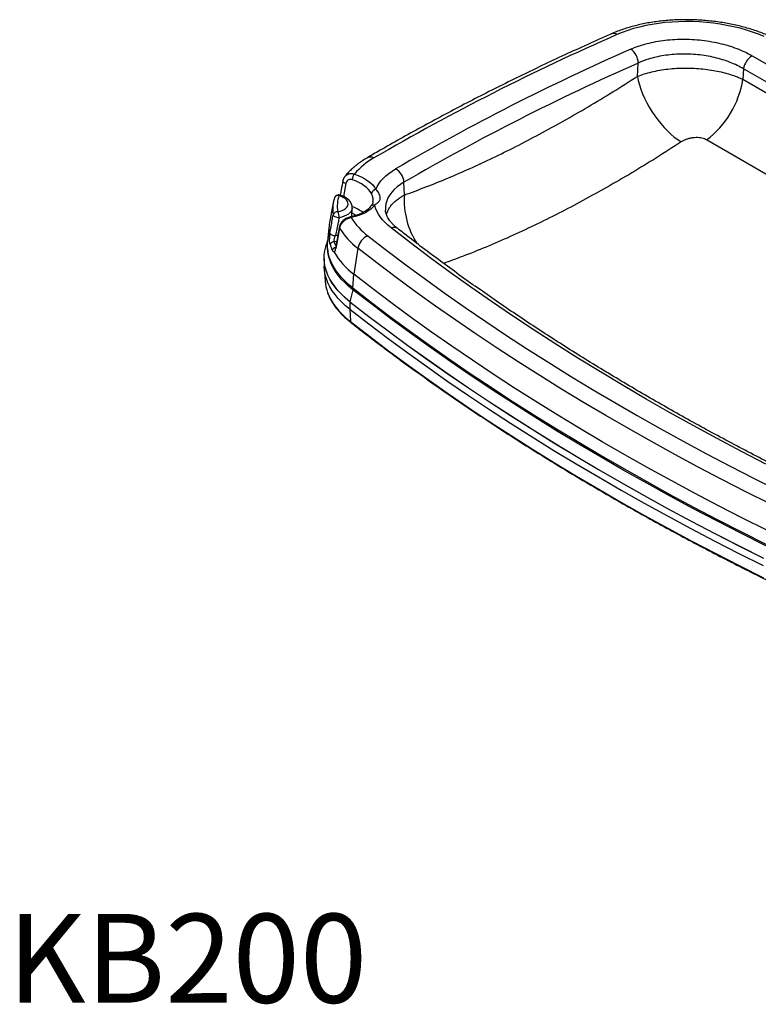
# Model space of a CAD drawing. Extents: x 2.7 to 27.2, y -1.3 to 21.
# Drawn here: x 14.7 to 20.9, y -1.3 to 7 of the extents above; entities that cross this region are included whole.
import ezdxf

# ---------------------------------------------------------------- set-up
doc = ezdxf.new("R2010")
doc.units = 0
doc.header["$MEASUREMENT"] = 0
doc.layers.add('DIMENSIONS', color=1, linetype='CONTINUOUS')
doc.layers.add('OBJECT', color=4, linetype='CONTINUOUS')
doc.styles.get("Standard").update_dxf_attribs({"font": 'romans.shx'})

msp = doc.modelspace()

# ---------------------------------------------------------------- linework, layer by layer
at = {"layer": 'OBJECT', "linetype": 'CONTINUOUS'}
for p, q in [((19.917899, 6.541533), (19.924614, 6.653708)), ((20.887606, 6.715003), (21.411474, 6.41258)), ((20.813037, 6.604679), (20.807955, 6.516319)), ((21.337679, 6.301809), (20.813037, 6.604679)), ((20.807955, 6.516319), (21.327013, 6.216673)), ((25.055485, 3.3748), (20.500628, 6.004263)), ((17.455706, 5.636224), (17.436646, 5.527599)), ((17.950671, 5.540055), (17.946981, 5.647361)), ((17.350349, 5.474593), (17.316527, 5.291375)), ((17.507792, 5.357921), (17.510521, 5.430115)), ((17.685079, 5.483114), (17.685279, 5.484623)), ((17.312435, 5.261498), (17.302136, 5.146657)), ((17.403191, 5.260401), (17.370939, 5.087348)), ((17.302849, 5.154612), (17.287749, 5.104083)), ((17.368353, 5.197288), (17.389632, 5.199999)), ((17.303622, 5.075293), (17.305379, 5.061831)), ((17.3793, 5.146697), (17.358995, 5.145185)), ((17.557587, 5.090715), (17.523801, 4.871326)), ((17.272925, 5.00393), (17.27383, 4.938936)), ((17.274511, 4.921822), (17.281674, 4.812894)), ((17.514174, 4.755241), (17.523801, 4.871326)), ((17.514544, 4.740617), (17.490913, 4.639237)), ((17.514544, 4.740617), (17.513104, 4.741748)), ((17.515453, 4.742505), (17.514174, 4.755241)), ((17.490306, 4.639026), (17.490318, 4.575529)), ((17.490318, 4.575529), (17.494921, 4.470707))]:
    msp.add_line(p, q, dxfattribs=at)
at = {"layer": 'OBJECT', "linetype": 'CONTINUOUS', "flags": 128}
for points in [[(20.988766, 6.878089), (20.940241, 6.897674), (20.889877, 6.915772), (20.837846, 6.932321), (20.78433, 6.947264), (20.729514, 6.960548), (20.673587, 6.972129), (20.616744, 6.981965), (20.559182, 6.990023), (20.501099, 6.996274), (20.442697, 7.000698), (20.384178, 7.003278), (20.325745, 7.004007), (20.2676, 7.00288), (20.209945, 6.999903), (20.15298, 6.995086), (20.096901, 6.988444), (20.041903, 6.980002), (19.988176, 6.969789), (19.935907, 6.957839), (19.885276, 6.944194), (19.836459, 6.928902), (19.789626, 6.912016), (19.744937, 6.893593)], [(19.917899, 6.541533), (19.925351, 6.50598), (19.935218, 6.469453), (19.947425, 6.432223), (19.961883, 6.394563), (19.978486, 6.35675), (19.997112, 6.319063), (20.017624, 6.281779), (20.03987, 6.245172), (20.063688, 6.209511), (20.0889, 6.17506), (20.115324, 6.142071), (20.142762, 6.110788), (20.171014, 6.08144), (20.199873, 6.054244), (20.229124, 6.0294), (20.258554, 6.007091), (20.287945, 5.98748)], [(17.710492, 5.587183), (17.721638, 5.611405), (17.735649, 5.635084), (17.752467, 5.658126), (17.772028, 5.68044), (17.794253, 5.701939), (17.819056, 5.722537), (17.846338, 5.742153), (17.875992, 5.76071)], [(17.455706, 5.636224), (17.449024, 5.638933), (17.443135, 5.642249), (17.438276, 5.64604), (17.434644, 5.650152), (17.432387, 5.65442), (17.431594, 5.65867), (17.431782, 5.660864)], [(17.67274, 5.551959), (17.661742, 5.569462), (17.647741, 5.586444), (17.630868, 5.602746), (17.611279, 5.618218), (17.589155, 5.632716), (17.564703, 5.646106), (17.538148, 5.658263), (17.509736, 5.669076)], [(17.529994, 5.716869), (17.561454, 5.704896), (17.59086, 5.691434), (17.617936, 5.676607), (17.642434, 5.660553), (17.664126, 5.643421), (17.68281, 5.625369), (17.698313, 5.606565), (17.710492, 5.587183)], [(17.946981, 5.647361), (17.916787, 5.628229), (17.889491, 5.607832), (17.865242, 5.58628), (17.844175, 5.563693), (17.826404, 5.540195), (17.812028, 5.515915), (17.801125, 5.490986), (17.793756, 5.465546), (17.789962, 5.439735), (17.789762, 5.413694), (17.789797, 5.413133)], [(17.387305, 5.398784), (17.407761, 5.403415), (17.426273, 5.409848), (17.442344, 5.417909), (17.455545, 5.427382), (17.465518, 5.438013), (17.471997, 5.449515), (17.474807, 5.46158), (17.473874, 5.473885), (17.469222, 5.486097), (17.460976, 5.497891), (17.449358, 5.508948), (17.434679, 5.518971), (17.417334, 5.527692), (17.397789, 5.534876)], [(17.350349, 5.474593), (17.350715, 5.476542), (17.351371, 5.479883)], [(17.510518, 5.430031), (17.510407, 5.428131), (17.507545, 5.414709), (17.501104, 5.401795), (17.491217, 5.389655), (17.478087, 5.378539), (17.461984, 5.368676), (17.44324, 5.360269), (17.42224, 5.353489), (17.399416, 5.348478)], [(17.70028, 5.454627), (17.685249, 5.436982), (17.667015, 5.420331), (17.645746, 5.404829), (17.62164, 5.39062), (17.59492, 5.377834), (17.565835, 5.366592), (17.534654, 5.356996), (17.501666, 5.349137)], [(17.837557, 5.261777), (17.811038, 5.283919), (17.78703, 5.306809), (17.765628, 5.330355), (17.746917, 5.354467), (17.730968, 5.379047), (17.717847, 5.403999), (17.707605, 5.429226), (17.70028, 5.454627)], [(17.399416, 5.348478), (17.391083, 5.348447), (17.382445, 5.349434), (17.373971, 5.351385), (17.366119, 5.354193), (17.35932, 5.357707), (17.35394, 5.361734), (17.350272, 5.366058), (17.348516, 5.370441)], [(17.542836, 5.367789), (17.518736, 5.380705), (17.508828, 5.385332)], [(21.002869, 3.268159), (20.795548, 3.37524), (20.590693, 3.483696), (20.388342, 3.593506), (20.188528, 3.704653), (19.991289, 3.817115), (19.796661, 3.930873), (19.604676, 4.045907), (19.41537, 4.162195), (19.228776, 4.279718), (19.044928, 4.398454), (18.863858, 4.518383), (18.685599, 4.639482), (18.510182, 4.76173), (18.337639, 4.885106), (18.168, 5.009587), (18.001296, 5.135152), (17.837557, 5.261777)], [(17.322389, 5.21976), (17.323974, 5.215604), (17.327196, 5.211495), (17.331905, 5.207625), (17.337884, 5.20417), (17.344854, 5.201293), (17.352495, 5.199127), (17.360451, 5.197771), (17.368353, 5.197288)], [(17.642476, 5.194116), (17.801435, 5.071124), (17.963158, 4.949119), (18.127619, 4.828123), (18.294792, 4.708154), (18.464648, 4.589234), (18.63716, 4.471381), (18.8123, 4.354615), (18.990038, 4.238954), (19.170346, 4.124419), (19.353194, 4.011027), (19.538552, 3.898797), (19.726389, 3.787749), (19.916675, 3.677899), (20.109378, 3.569266), (20.304467, 3.461869), (20.501909, 3.355724), (20.701673, 3.250849), (20.903724, 3.147261), (21.108032, 3.044977)], [(17.490306, 4.639026), (17.454413, 4.668777), (17.421501, 4.699432), (17.391673, 4.730895), (17.365021, 4.76307), (17.341627, 4.795857), (17.321564, 4.829154), (17.304894, 4.862858), (17.291668, 4.896865), (17.281928, 4.93107), (17.275703, 4.965368), (17.273012, 4.999651), (17.273866, 5.033813), (17.278258, 5.06775), (17.286179, 5.101356), (17.294231, 5.125774)], [(17.490913, 4.639237), (17.455043, 4.668968), (17.422153, 4.699603), (17.392344, 4.731046), (17.36571, 4.7632), (17.342332, 4.795965), (17.322282, 4.82924), (17.305622, 4.862922), (17.292405, 4.896907), (17.282671, 4.93109), (17.27645, 4.965365), (17.273762, 4.999625), (17.274614, 5.033766), (17.279004, 5.06768), (17.286919, 5.101264), (17.287749, 5.104083)], [(17.514174, 4.755241), (17.478955, 4.784433), (17.446662, 4.814512), (17.417394, 4.845385), (17.391242, 4.876955), (17.368288, 4.909126), (17.348602, 4.941797), (17.332245, 4.974869), (17.319267, 5.008238), (17.309709, 5.0418), (17.303601, 5.075454), (17.300962, 5.109093), (17.301799, 5.142614), (17.302136, 5.146657)], [(17.513104, 4.741748), (17.479373, 4.769769), (17.447124, 4.799807), (17.417897, 4.830637), (17.391781, 4.862164), (17.368858, 4.89429), (17.349198, 4.926917), (17.332864, 4.959943), (17.319904, 4.993266), (17.31036, 5.026783), (17.30426, 5.06039), (17.301624, 5.093982), (17.301576, 5.096009)], [(17.370939, 5.087348), (17.369384, 5.091606), (17.369407, 5.095697)], [(21.039558, 2.931396), (20.834283, 3.034164), (20.631274, 3.138243), (20.430564, 3.243614), (20.232187, 3.350262), (20.036174, 3.458169), (19.842558, 3.567316), (19.651371, 3.677686), (19.462644, 3.78926), (19.276408, 3.902021), (19.092694, 4.015951), (18.911532, 4.131029), (18.732952, 4.247237), (18.556982, 4.364556), (18.383653, 4.482968), (18.212992, 4.602451), (18.045028, 4.722988), (17.879787, 4.844557), (17.717298, 4.96714), (17.557587, 5.090715)], [(17.490318, 4.575529), (17.454572, 4.605158), (17.421796, 4.635687), (17.39209, 4.667022), (17.365547, 4.699064), (17.34225, 4.731717), (17.322269, 4.764877), (17.305667, 4.798443), (17.292496, 4.832311), (17.282795, 4.866376), (17.276596, 4.900532), (17.273916, 4.934674), (17.27383, 4.938936)], [(21.010133, 2.709301), (20.804602, 2.812198), (20.601338, 2.916407), (20.400377, 3.021911), (20.201751, 3.128693), (20.005493, 3.236734), (19.811634, 3.346018), (19.620207, 3.456526), (19.431244, 3.568241), (19.244775, 3.681143), (19.06083, 3.795215), (18.879442, 3.910437), (18.700638, 4.026791), (18.524448, 4.144257), (18.350902, 4.262817), (18.180027, 4.38245), (18.011852, 4.503138), (17.846404, 4.62486), (17.683712, 4.747596), (17.523801, 4.871326)], [(17.514174, 4.755241), (17.674113, 4.63149), (17.836833, 4.508733), (18.002308, 4.38699), (18.170512, 4.266282), (18.341416, 4.146629), (18.514991, 4.028049), (18.691211, 3.910563), (18.870045, 3.794189), (19.051465, 3.678947), (19.23544, 3.564856), (19.421941, 3.451935), (19.610936, 3.340202), (19.802395, 3.229675), (19.996287, 3.120372), (20.192578, 3.012312), (20.391238, 2.905513), (20.592233, 2.799991), (20.795531, 2.695764), (21.001098, 2.59285)], [(21.001212, 2.578384), (20.79566, 2.681291), (20.592378, 2.78551), (20.391397, 2.891024), (20.192752, 2.997816), (19.996474, 3.105868), (19.802597, 3.215162), (19.611152, 3.325681), (19.422171, 3.437406), (19.235684, 3.550319), (19.051722, 3.664402), (18.870316, 3.779635), (18.691494, 3.896), (18.515287, 4.013478), (18.341725, 4.132049), (18.170833, 4.251694), (18.002642, 4.372393), (17.837179, 4.494127), (17.674471, 4.616874), (17.514544, 4.740617)], [(17.302519, 4.715666), (17.31246, 4.690977), (17.328864, 4.657809), (17.348609, 4.625042), (17.37163, 4.592777), (17.397858, 4.561115), (17.427211, 4.530152), (17.459599, 4.499985), (17.494921, 4.470707)], [(17.490306, 4.639026), (17.650407, 4.515149), (17.813293, 4.392267), (17.978937, 4.2704), (18.147312, 4.149569), (18.31839, 4.029794), (18.492143, 3.911093), (18.668542, 3.793487), (18.847559, 3.676995), (19.029163, 3.561636), (19.213326, 3.447429), (19.400017, 3.334392), (19.589205, 3.222545), (19.780859, 3.111905), (19.974948, 3.002491), (20.17144, 2.894321), (20.370302, 2.787413), (20.571502, 2.681784), (20.775007, 2.577451), (20.980783, 2.474432)], [(17.490318, 4.575529), (17.650384, 4.451679), (17.813234, 4.328825), (17.978841, 4.206985), (18.147179, 4.086182), (18.318219, 3.966432), (18.491933, 3.847758), (18.668292, 3.730178), (18.847269, 3.613712), (19.028834, 3.498379), (19.212956, 3.384197), (19.399605, 3.271185), (19.588751, 3.159363), (19.780362, 3.048748), (19.974408, 2.939359), (20.170856, 2.831212), (20.369674, 2.724328), (20.570829, 2.618722), (20.774289, 2.514412), (20.98002, 2.411416)], [(17.490913, 4.639237), (17.651008, 4.515364), (17.813889, 4.392486), (17.979527, 4.270624), (18.147896, 4.149797), (18.318967, 4.030026), (18.492714, 3.91133), (18.669107, 3.793728), (18.848117, 3.67724), (19.029715, 3.561884), (19.213872, 3.447681), (19.400556, 3.334649), (19.589737, 3.222806), (19.781385, 3.11217), (19.975467, 3.00276), (20.171952, 2.894594), (20.370806, 2.787689), (20.571999, 2.682064), (20.775497, 2.577734), (20.981266, 2.474719)], [(17.494921, 4.470707), (17.654884, 4.346937), (17.81763, 4.224161), (17.983131, 4.1024), (18.151361, 3.981673), (18.322291, 3.862001), (18.495894, 3.743402), (18.67214, 3.625898), (18.851003, 3.509506), (19.032451, 3.394247), (19.216455, 3.280138), (19.402984, 3.167199), (19.592009, 3.055448), (19.783498, 2.944904), (19.97742, 2.835585), (20.173742, 2.727508), (20.372432, 2.620692), (20.573459, 2.515154), (20.776788, 2.410911), (20.982387, 2.30798)]]:
    msp.add_lwpolyline(points, dxfattribs=at)
at = {"layer": 'OBJECT', "linetype": 'CONTINUOUS'}
for centre, radius, start, end in [((19.715641, 6.855347), 0.048178, 52.5481614, 109.2886625), ((27.823078, -11.568549), 20.152098, 113.6318624, 120.1769004), ((27.876219, -11.433999), 19.891268, 113.7580996, 120.1817466), ((19.772418, 6.648805), 0.152276, 1.8452679, 53.7298126), ((27.902549, -11.470565), 19.802442, 113.758113, 120.1817388), ((20.965191, 6.582199), 0.153806, 120.2939149, 171.5958327), ((20.020748, 6.640532), 0.796947, 307.0239277, 351.0332186), ((17.979829, 5.341551), 0.585846, 119.2924652, 140.1602616), ((17.663648, 5.80315), 0.057507, 59.0846197, 116.6839016), ((17.808214, 5.639358), 0.138997, 3.3006294, 60.8158015), ((17.588453, 5.663901), 0.078887, 137.8212991, 176.2387011), ((17.714221, 5.545343), 0.042006, 95.0936808, 170.9381562), ((17.391071, 5.502382), 0.033182, 78.3183327, 159.008803), ((17.39594, 5.503263), 0.0375, 72.7747629, 162.9088251), ((17.691669, 5.443787), 0.307673, 162.7790425, 188.4108454), ((17.405645, 5.529872), 0.009314, 81.352781, 147.5023006), ((18.612661, 5.493246), 0.663643, 175.9553798, 213.3720549), ((17.6627, 5.417007), 0.317615, 169.5539747, 188.4304931), ((17.384462, 5.09986), 0.363625, 53.379642, 69.6373449), ((17.691188, 5.426224), 0.029823, 72.24914, 140.0218132), ((17.385439, 5.360625), 0.038205, 87.1995925, 165.1108337), ((17.309744, 5.353501), 0.089812, 356.7936707, 30.2780215), ((17.492955, 5.344307), 0.00996, 29.0067524, 94.4682057), ((17.981907, 5.643896), 0.563484, 211.5404702, 232.9596018), ((17.636675, 5.232494), 0.325518, 169.5787855, 190.879892), ((17.413081, 5.266633), 0.01169, 170.2370721, 212.2149657), ((17.931539, 5.586056), 0.620647, 211.6482032, 232.9494355), ((17.860864, 5.207539), 0.059034, 55.5192946, 113.254351), ((17.692679, 5.066355), 0.13727, 111.4518782, 169.7781641), ((17.360094, 5.103143), 0.042056, 91.496949, 150.6513073), ((17.693805, 5.231541), 0.385735, 196.2261107, 204.0478283), ((17.379877, 5.053925), 0.043432, 104.2861271, 151.9412538), ((17.712268, 5.247754), 0.367861, 196.1901034, 202.0193701), ((17.897711, 5.369397), 0.622803, 210.0680655, 233.1038223), ((17.63345, 4.837465), 0.352633, 183.9955979, 200.2061043), ((17.519537, 4.739375), 0.005145, 142.5325161, 166.0350697), ((17.502952, 4.470585), 0.008032, 179.1288399, 230.2849751)]:
    msp.add_arc(centre, radius, start, end, dxfattribs=at)
for points, knots in [([(21.023107, 6.885752), (21.014525, 6.889355), (20.989727, 6.899768), (20.947434, 6.915864), (20.895863, 6.933513), (20.842944, 6.949584), (20.788854, 6.964069), (20.733732, 6.976937), (20.677728, 6.988164), (20.620992, 6.997727), (20.563677, 7.005606), (20.505935, 7.011785), (20.447922, 7.01625), (20.389791, 7.018991), (20.331701, 7.019999), (20.273806, 7.01927), (20.216261, 7.016803), (20.15922, 7.012599), (20.102833, 7.006664), (20.047249, 6.999004), (19.992617, 6.989628), (19.939078, 6.978549), (19.886779, 6.965778), (19.835847, 6.951338), (19.786465, 6.935212), (19.74096, 6.918417), (19.712732, 6.90637), (19.699728, 6.900821)], [0, 0, 0, 0, 0.02179571, 0.06297853, 0.10409803, 0.14515786, 0.18616341, 0.22712112, 0.26803839, 0.30892242, 0.34978091, 0.39062155, 0.43145193, 0.4722799, 0.51311199, 0.55395439, 0.5948151, 0.63570189, 0.67662264, 0.7175855, 0.75859832, 0.79966914, 0.84080529, 0.88201348, 0.92329906, 0.96466499, 1, 1, 1, 1]), ([(19.699728, 6.900821), (19.665141, 6.885538), (19.564844, 6.841222), (19.400426, 6.766851), (19.207188, 6.677284), (19.016111, 6.586389), (18.827188, 6.4942), (18.640453, 6.400723), (18.455929, 6.305975), (18.273646, 6.209964), (18.093618, 6.11271), (17.915911, 6.014205), (17.764155, 5.928037), (17.672098, 5.874475), (17.6378, 5.854519)], [0, 0, 0, 0, 0.04733079, 0.13725133, 0.22717369, 0.31709749, 0.40702266, 0.49694913, 0.5868768, 0.67680564, 0.76673534, 0.85666597, 0.94659731, 1, 1, 1, 1]), ([(19.862503, 6.771575), (19.878504, 6.778283), (19.910507, 6.791701), (19.968168, 6.810633), (20.035214, 6.827968), (20.112231, 6.842115), (20.192386, 6.851487), (20.274792, 6.855737), (20.358318, 6.854983), (20.442054, 6.849216), (20.524896, 6.838294), (20.605794, 6.822512), (20.683651, 6.802114), (20.757166, 6.777128), (20.826187, 6.748354), (20.867154, 6.726108), (20.887606, 6.715003)], [0, 0, 0, 0, 0.05591682, 0.11183334, 0.18546815, 0.25933401, 0.33296612, 0.40674108, 0.48075165, 0.55452613, 0.62870259, 0.70311927, 0.77729772, 0.85145164, 0.92584279, 1, 1, 1, 1]), ([(20.813037, 6.604679), (20.795339, 6.614623), (20.759886, 6.634544), (20.700116, 6.660294), (20.63644, 6.682631), (20.568987, 6.700835), (20.498895, 6.714881), (20.427103, 6.724555), (20.354524, 6.72959), (20.282124, 6.730119), (20.210681, 6.726149), (20.141182, 6.717576), (20.074398, 6.704717), (20.016259, 6.68901), (19.966252, 6.671886), (19.938494, 6.659767), (19.924614, 6.653708)], [0, 0, 0, 0, 0.07419366, 0.14862125, 0.22281012, 0.2969629, 0.37135497, 0.4455054, 0.51923995, 0.59321269, 0.66694807, 0.74058008, 0.81444737, 0.888083, 0.94404124, 1, 1, 1, 1]), ([(19.917899, 6.541533), (19.936745, 6.548558), (19.974498, 6.562631), (20.037478, 6.579687), (20.104419, 6.59359), (20.175169, 6.603677), (20.248562, 6.609957), (20.322888, 6.612258), (20.397134, 6.610489), (20.470329, 6.6049), (20.541233, 6.595651), (20.608908, 6.582872), (20.672768, 6.567002), (20.726756, 6.549907), (20.771743, 6.532859), (20.795884, 6.521832), (20.807955, 6.516319)], [0, 0, 0, 0, 0.07542389, 0.15109305, 0.2265162, 0.30301063, 0.3797622, 0.45625566, 0.53125397, 0.60649543, 0.68149298, 0.75386759, 0.82646162, 0.89883615, 0.94941808, 1, 1, 1, 1]), ([(17.950671, 5.540055), (18.011146, 5.562206), (18.132147, 5.606526), (18.317668, 5.681924), (18.505903, 5.763717), (18.696858, 5.852409), (18.892158, 5.948665), (19.091801, 6.052739), (19.295652, 6.164691), (19.501515, 6.283526), (19.708897, 6.408462), (19.848253, 6.497189), (19.917899, 6.541533)], [0, 0, 0, 0, 0.09848131, 0.19704599, 0.29563809, 0.39420202, 0.49268276, 0.59408526, 0.6955788, 0.79710309, 0.89859713, 1, 1, 1, 1]), ([(20.287945, 5.98748), (20.218005, 5.942477), (20.078063, 5.852432), (19.86957, 5.725607), (19.662422, 5.60495), (19.457084, 5.49125), (19.251736, 5.3834), (19.046664, 5.281837), (18.842058, 5.186778), (18.640347, 5.099649), (18.452996, 5.024189), (18.334605, 4.981661), (18.281109, 4.962445)], [0, 0, 0, 0, 0.10020715, 0.20050202, 0.30082591, 0.40112012, 0.50132681, 0.60461003, 0.7079889, 0.81140041, 0.91478027, 1, 1, 1, 1]), ([(20.500628, 6.004263), (20.494952, 6.007203), (20.483154, 6.013315), (20.461987, 6.019631), (20.43823, 6.023678), (20.412752, 6.024738), (20.386039, 6.022882), (20.359328, 6.017997), (20.333385, 6.010274), (20.309083, 6.000171), (20.294992, 5.991711), (20.287945, 5.98748)], [0, 0, 0, 0, 0.097281966, 0.20220793, 0.307156948, 0.418284509, 0.529464377, 0.646418078, 0.763425375, 0.881698637, 1, 1, 1, 1]), ([(17.6378, 5.854519), (17.630718, 5.850299), (17.610283, 5.838124), (17.578271, 5.816834), (17.542673, 5.790212), (17.509717, 5.762184), (17.479576, 5.732855), (17.459568, 5.710597), (17.449547, 5.698194), (17.447986, 5.696262)], [0, 0, 0, 0, 0.09334052, 0.26928514, 0.44514811, 0.62048512, 0.79492705, 0.96806202, 1, 1, 1, 1]), ([(17.431664, 5.660727), (17.426819, 5.634544), (17.419248, 5.593625), (17.411413, 5.552369), (17.408591, 5.537511)], [0, 0, 0, 0, 0.63988304, 1, 1, 1, 1]), ([(17.447907, 5.695579), (17.44644, 5.693883), (17.441596, 5.688281), (17.436277, 5.676791), (17.432449, 5.666682), (17.431896, 5.661154), (17.431862, 5.660811)], [0, 0, 0, 0, 0.17371533, 0.5736449, 0.97350053, 1, 1, 1, 1]), ([(17.448323, 5.695315), (17.453144, 5.700802), (17.463918, 5.713063), (17.489368, 5.721653), (17.512882, 5.721604), (17.526397, 5.717864), (17.529994, 5.716869)], [0, 0, 0, 0, 0.25627463, 0.57267798, 0.8862785, 1, 1, 1, 1]), ([(17.509736, 5.669076), (17.507744, 5.669675), (17.500224, 5.671938), (17.486743, 5.671767), (17.471858, 5.665058), (17.460391, 5.652828), (17.45728, 5.641804), (17.455706, 5.636224)], [0, 0, 0, 0, 0.07886588, 0.29770545, 0.52449908, 0.75933443, 1, 1, 1, 1]), ([(17.710492, 5.587183), (17.717951, 5.577947), (17.730267, 5.562697), (17.740147, 5.537099), (17.744199, 5.516617), (17.742902, 5.499611), (17.735814, 5.483669), (17.721831, 5.470889), (17.70683, 5.45957), (17.70028, 5.454627)], [0, 0, 0, 0, 0.1903439, 0.31430541, 0.43800245, 0.55639859, 0.67497143, 0.85807967, 1, 1, 1, 1]), ([(17.360095, 5.514284), (17.35833, 5.5084), (17.354955, 5.497154), (17.352848, 5.485723), (17.351843, 5.480271)], [0, 0, 0, 0, 0.523132, 1, 1, 1, 1]), ([(17.510121, 5.430033), (17.510297, 5.432787), (17.510802, 5.440683), (17.508243, 5.453633), (17.502929, 5.468309), (17.49476, 5.482212), (17.483953, 5.495323), (17.470428, 5.507548), (17.454292, 5.518687), (17.435826, 5.528446), (17.419685, 5.535013), (17.409792, 5.538197), (17.407044, 5.539081)], [0, 0, 0, 0, 0.0548696, 0.15729568, 0.25979514, 0.36486204, 0.47443832, 0.58936677, 0.70884739, 0.83081223, 0.95300719, 1, 1, 1, 1]), ([(17.685279, 5.484623), (17.6857, 5.487209), (17.687446, 5.497935), (17.684257, 5.523284), (17.676604, 5.542339), (17.67274, 5.551959)], [0, 0, 0, 0, 0.13589431, 0.56374155, 1, 1, 1, 1]), ([(17.799316, 5.372127), (17.799319, 5.372146), (17.800574, 5.38102), (17.807043, 5.398536), (17.819151, 5.424414), (17.836379, 5.449723), (17.857923, 5.474108), (17.884225, 5.497547), (17.914751, 5.519818), (17.938698, 5.533309), (17.950671, 5.540055)], [0, 0, 0, 0, 0.00028631, 0.13690029, 0.27735133, 0.41780248, 0.56112843, 0.70445342, 0.85222664, 1, 1, 1, 1]), ([(17.668283, 5.445315), (17.666539, 5.443057), (17.661347, 5.436333), (17.650579, 5.425222), (17.63504, 5.412329), (17.616879, 5.400104), (17.596264, 5.388703), (17.573328, 5.378255), (17.54822, 5.368933), (17.521258, 5.360729), (17.501929, 5.356413), (17.492244, 5.354251)], [0, 0, 0, 0, 0.06039064, 0.17986041, 0.29769369, 0.41454088, 0.53115406, 0.64782951, 0.7647973, 0.8821493, 1, 1, 1, 1]), ([(17.68586, 5.483019), (17.685606, 5.480886), (17.685032, 5.476062), (17.683352, 5.470955), (17.680609, 5.464856), (17.676073, 5.457332), (17.6718, 5.450993), (17.668556, 5.446504), (17.667875, 5.445562)], [0, 0, 0, 0, 0.16598326, 0.37525672, 0.58226578, 0.77087639, 0.95195145, 1, 1, 1, 1]), ([(17.894306, 5.256184), (17.890267, 5.259415), (17.878583, 5.268761), (17.86126, 5.284399), (17.843279, 5.302961), (17.828045, 5.32137), (17.815464, 5.339485), (17.805471, 5.357208), (17.797892, 5.374533), (17.792816, 5.391518), (17.790223, 5.404278), (17.790098, 5.411325), (17.790068, 5.412978)], [0, 0, 0, 0, 0.05768104, 0.16686484, 0.27595812, 0.38522964, 0.49514973, 0.60644081, 0.72017833, 0.83794811, 0.96198785, 1, 1, 1, 1]), ([(17.322389, 5.21976), (17.328744, 5.256211), (17.337475, 5.306284), (17.346155, 5.35672), (17.348516, 5.370441)], [0, 0, 0, 0, 0.727941565, 1, 1, 1, 1]), ([(17.399416, 5.348478), (17.396601, 5.334696), (17.386254, 5.284047), (17.375894, 5.233836), (17.368353, 5.197288)], [0, 0, 0, 0, 0.27210531, 1, 1, 1, 1]), ([(17.492223, 5.353961), (17.488421, 5.35317), (17.479036, 5.351217), (17.464408, 5.345222), (17.448804, 5.336512), (17.434492, 5.325515), (17.421907, 5.31248), (17.411802, 5.2977), (17.404802, 5.282874), (17.402654, 5.272897), (17.401722, 5.268569)], [0, 0, 0, 0, 0.08964722, 0.22124952, 0.35323119, 0.48748529, 0.6224413, 0.76006044, 0.89593137, 1, 1, 1, 1]), ([(17.501666, 5.349137), (17.491303, 5.346473), (17.470556, 5.341139), (17.441638, 5.322966), (17.418728, 5.299284), (17.406968, 5.277161), (17.404018, 5.26407), (17.403191, 5.260401)], [0, 0, 0, 0, 0.2269901, 0.45449941, 0.68176842, 0.91082103, 1, 1, 1, 1]), ([(17.401525, 5.268648), (17.39645, 5.241052), (17.38581, 5.183204), (17.374955, 5.125773), (17.369279, 5.095739)], [0, 0, 0, 0, 0.47703935, 1, 1, 1, 1]), ([(22.554446, 2.566275), (22.51851, 2.58172), (22.414285, 2.626516), (22.243168, 2.701628), (22.041736, 2.792009), (21.842226, 2.88364), (21.644639, 2.976485), (21.44901, 3.070535), (21.25537, 3.165775), (21.063747, 3.26219), (20.874169, 3.359765), (20.686667, 3.458485), (20.501265, 3.558335), (20.317994, 3.6593), (20.136881, 3.761364), (19.957953, 3.864511), (19.781236, 3.968725), (19.606757, 4.073991), (19.434543, 4.180292), (19.264618, 4.287611), (19.097009, 4.395933), (18.931739, 4.505241), (18.768835, 4.615517), (18.608319, 4.726745), (18.450219, 4.838909), (18.294546, 4.951987), (18.14137, 5.065977), (18.008093, 5.167434), (17.926479, 5.231091), (17.894306, 5.256184)], [0, 0, 0, 0, 0.02010772, 0.05831866, 0.09652891, 0.13473833, 0.17294689, 0.2111546, 0.24936144, 0.28756741, 0.32577255, 0.36397681, 0.40218024, 0.44038283, 0.4785846, 0.51678557, 0.55498575, 0.59318517, 0.63138386, 0.66958185, 0.70777917, 0.74597586, 0.78417202, 0.82236764, 0.8605628, 0.89875758, 0.93695206, 0.97514629, 1, 1, 1, 1]), ([(17.322389, 5.21976), (17.321634, 5.215091), (17.319635, 5.202723), (17.317848, 5.185531), (17.31718, 5.174006), (17.317009, 5.171053)], [0, 0, 0, 0, 0.310866648, 0.823391447, 1, 1, 1, 1]), ([(17.323435, 5.123755), (17.322034, 5.130002), (17.319854, 5.139719), (17.318242, 5.156089), (17.317608, 5.166217), (17.317127, 5.170102), (17.317009, 5.171053)], [0, 0, 0, 0, 0.4731687, 0.73608076, 0.9354104, 1, 1, 1, 1]), ([(17.358995, 5.145185), (17.358548, 5.147791), (17.357647, 5.153044), (17.358802, 5.164601), (17.36169, 5.177272), (17.365283, 5.188587), (17.367514, 5.19491), (17.368353, 5.197288)], [0, 0, 0, 0, 0.208406084, 0.419888511, 0.638675329, 0.864129732, 1, 1, 1, 1]), ([(17.358718, 5.057355), (17.358185, 5.057907), (17.355596, 5.060589), (17.351503, 5.060426), (17.346172, 5.065445), (17.34311, 5.071348), (17.34155, 5.074354)], [0, 0, 0, 0, 0.08471129, 0.41193329, 0.70051159, 1, 1, 1, 1]), ([(17.358718, 5.057355), (17.361188, 5.060608), (17.366183, 5.067184), (17.369343, 5.080579), (17.370939, 5.087348)], [0, 0, 0, 0, 0.49465093, 1, 1, 1, 1]), ([(17.369325, 5.095744), (17.368949, 5.093759), (17.368108, 5.089313), (17.366589, 5.084603), (17.365381, 5.08218), (17.36556, 5.082454), (17.365603, 5.082519)], [0, 0, 0, 0, 0.25043154, 0.560905864, 0.895744367, 1, 1, 1, 1]), ([(17.303355, 4.71284), (17.304062, 4.71068), (17.308292, 4.697775), (17.319016, 4.674367), (17.335648, 4.642722), (17.355523, 4.611498), (17.378258, 4.580759), (17.403866, 4.550597), (17.432306, 4.521122), (17.46336, 4.492256), (17.486298, 4.473719), (17.497817, 4.464409)], [0, 0, 0, 0, 0.02431664, 0.14530386, 0.26660184, 0.38819391, 0.51004059, 0.63209226, 0.75429801, 0.87660903, 1, 1, 1, 1]), ([(17.497817, 4.464409), (17.524229, 4.44379), (17.600822, 4.383996), (17.729513, 4.285701), (17.884687, 4.169834), (18.042352, 4.054897), (18.202444, 3.940892), (18.364949, 3.827839), (18.529841, 3.715756), (18.697096, 3.604657), (18.86669, 3.49456), (19.038596, 3.38548), (19.212792, 3.277434), (19.38925, 3.170437), (19.567944, 3.064505), (19.748848, 2.959654), (19.931936, 2.855899), (20.11718, 2.753255), (20.304554, 2.651738), (20.494029, 2.551362), (20.685578, 2.452141), (20.879173, 2.354092), (21.074785, 2.257226), (21.272385, 2.16156), (21.471946, 2.067108), (21.673428, 1.973877), (21.876843, 1.88191), (22.07382, 1.794733), (22.203763, 1.73876), (22.264598, 1.712555)], [0, 0, 0, 0, 0.01993208, 0.05780211, 0.09567223, 0.13354236, 0.17141245, 0.20928252, 0.24715252, 0.28502246, 0.32289235, 0.36076214, 0.39863186, 0.43650149, 0.47437103, 0.51224046, 0.55010979, 0.58797901, 0.62584812, 0.66371712, 0.701586, 0.73945476, 0.77732342, 0.81519195, 0.85306036, 0.89092866, 0.92879683, 0.96666489, 1, 1, 1, 1])]:
    msp.add_open_spline(points, degree=3, knots=knots, dxfattribs=at)

# ---------------------------------------------------------------- texts
at = {"layer": 'DIMENSIONS', "insert": (14.599713, -0.528954), "char_height": 0.75, "width": 3.43725336, "attachment_point": 1}
msp.add_mtext('{\\f@Arial Unicode MS|b0|i0|c0|p34;KB200}', dxfattribs=at)

doc.saveas('drawing.dxf')
